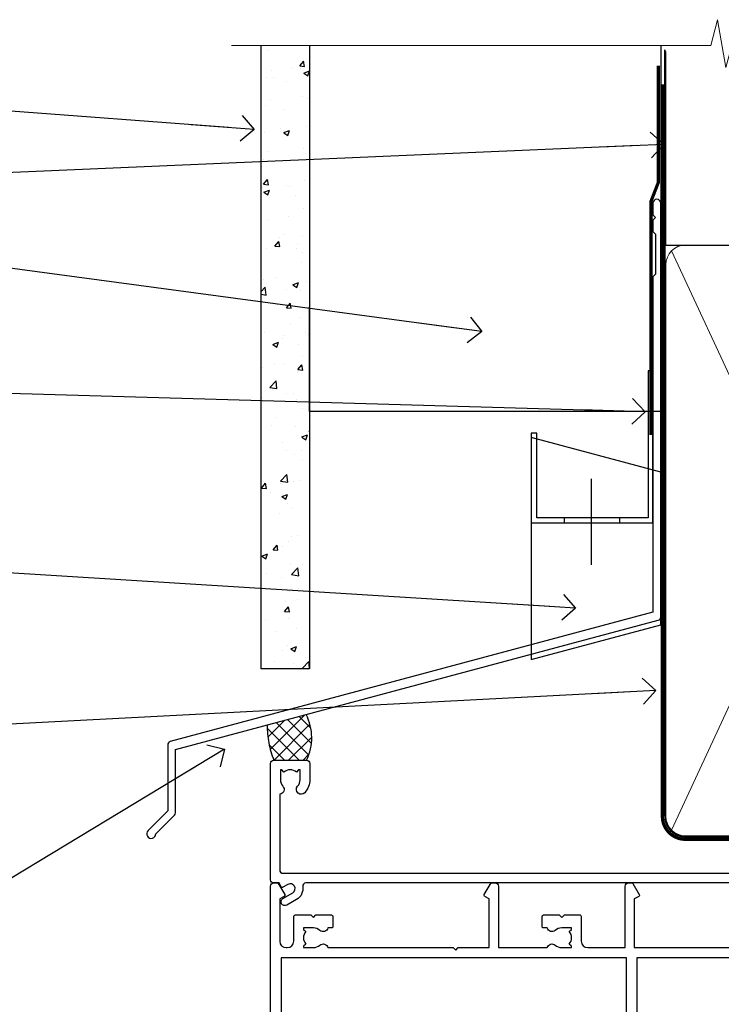
# Model space of a CAD drawing. Units: millimetres. Extents: x -28 to 240098, y -374 to 2178.
# Drawn here: x 1880 to 1988, y 1690 to 1843 of the extents above; entities that cross this region are included whole.
import ezdxf
from ezdxf import colors
from ezdxf.entities.mleader import LeaderData, LeaderLine
from ezdxf.math import Vec2, Vec3

# ---------------------------------------------------------------- set-up
doc = ezdxf.new("R2010")
doc.units = ezdxf.units.MM
doc.linetypes.add('CENTER', pattern=[2, 1.25, -0.25, 0.25, -0.25])
doc.linetypes.add('Dashed', pattern=[564.4444465637206, 282.2222232818604, -282.2222232818602])
doc.layers.add('Aluminium Systems Ltd Joinery Detail', color=7, linetype='Continuous')
doc.layers.add('Aluminium Systems Ltd Notes', color=7, linetype='Continuous')
doc.styles.get("Standard").update_dxf_attribs({"font": 'arial.ttf'})

# ---------------------------------------------------------------- blocks, each defined once
blk = doc.blocks.new('90mm Framing Head CC Gib')
at = {"layer": 'Aluminium Systems Ltd Joinery Detail', "color": 0, "linetype": 'Dashed'}
blk.add_line((79.90702482397339, 57.89868953384575, -1.000000000000032), (79.90702482397327, 87.85822892512624, -1.000000000000032), dxfattribs=at)
at = {"layer": 'Aluminium Systems Ltd Joinery Detail', "color": 0}
blk.add_line((79.90872482396972, 57.89868953384575, -1.000000000000025), (168.8134264280374, 57.89868953384575, -1.000000000000025), dxfattribs=at)
at = {"layer": 'Aluminium Systems Ltd Joinery Detail', "color": 0, "lineweight": 5}
for p, q in [((80.79699455334858, -32.57602768084325, -1.000000000000025), (122.244289406273, 57.10359832773156, -1.000000000000025)), ((80.79699455334858, 57.00871980446937, -1.000000000000025), (122.3435558966331, -32.57602768084507, -1.000000000000025))]:
    blk.add_line(p, q, dxfattribs=at)
at = {"layer": 'Aluminium Systems Ltd Joinery Detail', "color": 0, "linetype": 'Continuous', "lineweight": 5, "ltscale": 0.12, "elevation": -1.000000000000014}
blk.add_lwpolyline([(182.9879480272293, 88.7708279423432), (90.07936763175942, 88.7708279423432), (89.17565722327393, 85.3369242233066), (87.90906395990581, 92.75494913106832), (86.87170076539454, 88.7708279423432), (12.77629059318977, 88.7708279423432)], dxfattribs=at)
at = {"layer": 'Aluminium Systems Ltd Joinery Detail', "color": 0, "linetype": 'Dashed', "lineweight": 5, "ltscale": 0.01, "const_width": 0.25, "elevation": -0.7500000000000249}
blk.add_lwpolyline([(79.76741611105061, 88.09570103798342), (79.76838801660628, -30.42770876678014, 0.4175702237706115), (82.91930208207404, -33.61188689231176), (165.3356062361571, -33.60394172722226, 0.8591327104487766), (165.4728671864981, -33.94403600036094, 0.00905533045714731)], format="xyb", dxfattribs=at)
at = {"layer": 'Aluminium Systems Ltd Joinery Detail', "color": 0, "linetype": 'CENTER', "lineweight": 5, "ltscale": 3, "const_width": 0.5, "elevation": -0.5000000000000249}
blk.add_lwpolyline([(79.36830193081076, 82.75882767523399), (79.36883064616333, -30.42745069008379, 0.4209157528546889), (82.93271877258232, -33.99657167199439), (165.7748797079017, -33.99657167199439)], format="xyb", dxfattribs=at)
at = {"layer": 'Aluminium Systems Ltd Joinery Detail', "color": 0, "lineweight": 5, "elevation": -1.000000000000014}
blk.add_lwpolyline([(79.90702482397333, -28.31915806095822), (79.90702482397333, 54.8601428137099, -0.4142135623730941), (82.94557154410828, 57.89868953384575), (120.1949789058728, 57.89868953384575, -0.4142135623730958), (123.2335256260086, 54.8601428137099), (123.2335256260086, -28.31915806095822), (123.2335256260082, -30.42745069008379, -0.4142135623730958), (120.1949789058728, -33.46599741021964), (82.94557154410828, -33.46599741021964, -0.4142135623730941), (79.90702482397288, -30.42745069008379)], format="xyb", close=True, dxfattribs=at)
blk = doc.blocks.new('F080-21200')
at = {"flags": 128}
blk.add_lwpolyline([(1.499999999994543, 1.5), (1.500000000009095, 3.024999999999636, -0.1837465194528843), (1.885439560428496, 4.038423408327617, 0.6122479732056354), (1.400000000000546, 5.283068941077545), (1.400000000000549, 17, -0.414213562373095), (1.900000000000549, 17.5), (120.5000000000001, 17.49999999999998, 0.414213562373095), (121.0000000000001, 17.99999999999998), (121.000000000001, 18.99999999999998), (120.4000000000015, 19.59999999999943), (113.4000000000006, 19.59999999999943), (113.000000000001, 19.1999999999998), (112.6000000000004, 19.60000000000034), (105.6000000000004, 19.60000000000034), (105.000000000001, 19.00000000000089), (91.79999999997746, 19.00000000000089), (91.79999999997746, 27.91716801073254, 0.1989123673796541), (91.74142135621479, 28.05858936696982), (90.85857864374016, 28.94143207944454, 0.198912367379658), (90.71715728750284, 29.00001072320718), (90.5999999999769, 29.00001072320718, 0.414213562373095), (90.39999999997691, 28.80001072320719), (90.39999999997691, 19.00000000000089), (87.39999858884586, 19.00000000000089), (87.39999858884586, 21.30000000000017, 0.9999999999999999), (85.99999858884622, 21.30000000000017), (85.99999858884622, 19.0000000000009), (5.453731110719676, 19.00000000000182, -0.4592529226836144), (4.959442485286676, 19.57535751301202, 0.3089224212102949), (4.006716846103705, 21.55800135112804), (2.49999858885713, 22.42790554255043, 0.9999999999992361), (1.899998588853128, 21.38867505801227), (3.406716846098792, 20.51877086658715, -0.9999999999998311), (2.656716846094245, 19.21973276091376), (1.901330677217633, 19.65585516885949, 0.414213562374809), (1.628125596459515, 19.58265008810213), (1.291732411252273, 19), (0.5000000000000036, 19, 0.414213562373095), (3.552713678800501e-15, 18.5), (0, 0.4999999999999996, 0.414213562373095), (0.5, -3.704556567422526e-16), (5.55000000000291, -3.704556567422526e-16, 0.414213562373095), (6.05000000000291, 0.4999999999999996), (6.050000000002914, 3.024999999999634, 0.1837465194588357), (5.285439560428133, 5.035233318218159, 0.9999999999941463), (4.164560439548014, 4.038423408356662, -0.1837465194582998), (4.549999999993817, 3.024999999999634), (4.549999999993815, 1.5), (4.304626937549074, 1.5), (4.005251104773379, 1.85678222424576, -0.3639702342661501), (2.04474889522956, 1.856782224245762), (1.745373062453837, 1.5)], format="xyb", close=True, dxfattribs=at)
blk = doc.blocks.new('Brick Veneer AC35 Liner Slider')
at = {"layer": 'Aluminium Systems Ltd Joinery Detail', "xscale": -1, "rotation": 180}
blk.add_blockref('F080-21200', (-268.6020893865725, 25.57642554983931), dxfattribs=at)
blk = doc.blocks.new('FLASHING END CAP')
at = {"color": 0}
blk.add_lwpolyline([(-18.54054891449641, -6.422487521775963), (1.495495225277409, -1.0538456750092), (1.495495225277409, 22.55905363656922), (-18.54054891449641, 27.92769548333592)], close=True, dxfattribs=at)
blk = doc.blocks.new('CAVITY CLOSER')
at = {"layer": 'Aluminium Systems Ltd Joinery Detail', "color": 0}
blk.add_line((-9.538543492707504, 6.781304775488707), (-9.538543492707504, -6.489108031060141), dxfattribs=at)
blk.add_lwpolyline([(-4.547473508864641e-13, 23.52338713960307), (-0.7233468181043463, 23.52506711623914), (-0.7233468181043463, 0.7843317447677691), (-17.93291419336629, 0.7843317447677691), (-17.93291419336629, 13.84475821493129), (-18.836044139774, 13.84475821493129), (-18.836044139774, 0), (0, 0), (-4.547473508864641e-13, 23.52338713960307)], dxfattribs=at)
blk.add_lwpolyline([(-5.115630226071517, 0.7843317447677691), (-13.72041391370249, 0.7843317447677691), (-13.72041391370249, 0), (-5.115630226071517, 0)], close=True, dxfattribs=at)
blk = doc.blocks.new('J375-32177')
blk.add_lwpolyline([(78.24766594028851, 96.43385405126985), (78.64766594028855, 96.03385405126984), (78.24766594028863, 95.63385405126995), (78.24766594028863, 93.83385405126968), (78.6476659402886, 93.43385405126965), (78.64766594028855, 87.23385405126966), (78.24766594028863, 86.83385405126974), (78.24766594028874, 34.96170167292648), (3.618256417737412, 14.96481165974738, 0.339454258863374), (3.247665940288683, 14.48184874660283), (3.247665940288612, 4.237615433949854), (0.205025253169409, 1.194974746830537, 1.488371740198598), (1.399963552106995, 0.6928567709205543), (4.301219330881934, 3.594112549695422, 0.1989123673796181), (4.447665940288657, 3.947665940288656), (4.447665940288601, 13.73766461893557), (79.07707546283989, 33.73455463211458, 0.3394542588633662), (79.44766594028862, 34.21751754525924), (79.44766594028856, 98.23385405126977, 0.9999999999999999), (78.24766594028863, 98.23385405126977)], format="xyb", close=True)
blk = doc.blocks.new('Brick Veneer Fiberlite Head AL35')
at = {"layer": 'Aluminium Systems Ltd Joinery Detail'}
h = blk.add_hatch(dxfattribs=at)
h.set_pattern_fill('AR-CONC', color=256, scale=0.05)
h.set_pattern_definition([(49.99999999999999, (136.5244224262867, 55.79572349267346), (9.1092334498002, -0.7969542769451543), [0.9525000000000001, -10.4775]), (355, (136.5244224262867, 55.79572349267346), (-1.762171071248467, 9.552842261951758), [0.762, -8.3820292085]), (100.4514447, (137.2835227762866, 55.72931081767365), (7.347062354517664, 8.755887595609755), [0.8095004399999999, -8.904512229999996]), (46.18420000000002, (136.5244224262867, 58.33572349267433), (13.5539520446065, -2.102116396636358), [1.428749999999996, -15.71624999999997]), (96.63555760999992, (137.6539174262866, 58.16054849267402), (11.87020670257515, 12.37130622988608), [1.214251157, -13.356780408]), (351.1841511700001, (136.5244224262867, 58.33572349267433), (11.87020670324885, 12.37130622927663), [1.1429983535, -12.572986596]), (21, (137.7944224262866, 57.70072349267411), (7.580719563456625, -5.11325990935438), [0.9525000000000001, -10.4775]), (326.0000000000001, (137.7944224262866, 57.70072349267411), (3.090101417382354, 9.209398306115963), [0.762, -8.382]), (71.45144499999999, (138.4261490562866, 57.27461849767406), (10.67082096393581, 4.096138444295263), [0.8095004400000001, -8.90449688]), (37.50000000000001, (136.5244224262867, 55.79572349267346), (0.1544301625295909, 4.227751943657656), [0, -8.2804, 0, -8.509, 0, -8.41375]), (7.499999999999999, (136.5244224262867, 55.79572349267346), (3.340983125515288, 5.009028740905975), [0, -4.8514, 0, -8.0899, 0, -3.20675]), (327.5, (133.6923224262866, 55.79572349267346), (6.77952975834357, -0.2864371996336729), [0, -3.175, 0, -9.906, 0, -13.1445]), (317.5, (132.4223224262866, 55.79572349267346), (7.406459069300903, 1.271324551666651), [0, -4.1275, 0, -6.578600000000001, 0, -9.3345])])
h.paths.add_polyline_path([(17.31958331243636, 92.34537890849515), (24.81958331243636, 92.34537890849515), (24.81958331243636, 188.7708279423432), (17.31958331243636, 188.7708279423432)])
at = {"layer": 'Aluminium Systems Ltd Joinery Detail', "linetype": 'Dashed'}
h = blk.add_hatch(dxfattribs=at)
h.set_pattern_fill('ANSI37', color=256, scale=0.5)
h.set_pattern_definition([(45, (-71.2183858038293, -520.496709622531), (-1.122532015133644, 1.122532015133644), []), (135, (-71.2183858038293, -520.496709622531), (-1.122532015133644, -1.122532015133644), [])])
edge = h.paths.add_edge_path()
edge.add_line((24.30418281154764, 85.29139342989075), (18.28425875021288, 83.67835963915942))
edge.add_arc((31.95109389834566, 83.4555020276576), 13.66865203599981, 179.065791833267, 202.3930578010161)
edge.add_line((19.31316485605018, 78.24831487880783), (24.36316344488657, 78.24831487880874))
edge.add_arc((17.28335274541882, 81.71081287596503), 7.881155494000188, 333.9382935580217, 387.0213045342709)
at = {"layer": 'Aluminium Systems Ltd Joinery Detail'}
for points in [[(24.81958331243575, 188.7711712593291), (24.81958331243636, 92.34537890849515), (17.31958331243636, 92.34537890849515), (17.31958331243575, 188.7711712593291)], [(79.11057824617933, 188.7711712593291), (79.11057824617993, 132.1712405560747), (24.81958331243636, 132.1712405560747), (24.81958331243636, 148.3491753002263)]]:
    blk.add_lwpolyline(points, dxfattribs=at)
at = {"layer": 'Aluminium Systems Ltd Joinery Detail', "linetype": 'Dashed', "ltscale": 0.01, "const_width": 0.5}
blk.add_lwpolyline([(78.74089733360412, 185.6593777682438), (78.74089733360472, 167.582558028259), (77.624675570362, 164.7056869168946), (77.624675570362, 128.5520811744927)], dxfattribs=at)
at = {"layer": 'Aluminium Systems Ltd Joinery Detail', "linetype": 'Dashed'}
for centre, radius, start, end in [((17.28335274541547, 81.71081287596398), 7.881155494002824, 333.9382935580201, 27.02130453426782), ((31.95109389836359, 83.45550202765664), 13.66865203601667, 179.0657918332629, 202.3930578009793)]:
    blk.add_arc(centre, radius, start, end, dxfattribs=at)
at = {"color": 1, "linetype": 'Dashed'}
blk.add_blockref('J375-32177', (-0.3370876941089165, 66.14286877539143, 1.000000000000028), dxfattribs=at)
at = {"color": 0}
for name, p in [('CAVITY CLOSER', (77.91149441795812, 114.9452252899637, 1.000000000000028)), ('FLASHING END CAP', (77.61508302090226, 100.2309679469754, 1.000000000000028))]:
    blk.add_blockref(name, p, dxfattribs=at)
blk = doc.blocks.new('_Open90')
at = {"color": 0, "linetype": 'ByBlock', "lineweight": -2}
for p, q in [((-0.5, 0.5), (0, 0)), ((0, 0), (-2.439666651745029, 0)), ((0, 0), (-0.5, -0.5))]:
    blk.add_line(p, q, dxfattribs=at)
blk = doc.blocks.new('F211-21055')
at = {"layer": 'Aluminium Systems Ltd Joinery Detail', "linetype": 'Continuous', "flags": 128}
for points in [[(94.59999999999849, 45.00000001105582, 0.414213562373095), (94.09999999999849, 44.50000001105582), (94.1000000000003, 42.90000001105363, 0.9999999999999999), (95.09999999999485, 42.90000001105363), (95.09999999999849, 44.00000001105582), (96.59999999999849, 44.00000001105582), (96.59999999999849, 36.30000001105509), (95.09999999999849, 36.30000001105509), (95.1000000000003, 37.40000001105363, 0.9999999999999999), (94.09999999999485, 37.40000001105363), (94.10000000000394, 34.15000148975923, 0.9999999999979788), (95.00000295741478, 34.15000148976105), (95.00000295741478, 34.90000001105363), (96.59999999999849, 34.90000001105363), (96.59999999999849, 21.90001072322593), (95.00000295741478, 21.90001072322593), (95.00000295741478, 22.65001072322593, 0.9999999999999999), (94.10000295741332, 22.65001072322593), (94.10000295741332, 21.40001072322593, 0.414213562373095), (94.60000295741332, 20.90001072322593), (96.39999999999776, 20.90001072322593), (96.39999999999776, 15.00001072320447, -0.414213562373095), (92.9999999999963, 11.60001072320301), (56.60000000000224, 11.60001072320108), (56.60000000000224, 20.90001072322593), (58.59999704258377, 20.90001072322593, 0.414213562373095), (59.09999704258377, 21.40001072322593), (59.09999704258558, 22.65001072322593, 0.9999999999999999), (58.19999704258595, 22.65001072322593), (58.19999704258595, 21.90001072322593), (56.60000000000224, 21.90001072322593), (56.60000000000224, 34.90000001105363), (58.19999704258595, 34.90000001105363), (58.19999704258777, 34.15000148976105, 0.9999999999979788), (59.0999999999986, 34.15000148975923), (59.10000000000224, 37.40000001105363, 0.9999999999999999), (58.10000000000224, 37.40000001105363), (58.10000000000224, 36.30000001105509), (56.60000000000224, 36.30000001105509), (56.60000000000224, 44.00000001105582), (58.10000000000224, 44.00000001105582), (58.10000000000406, 42.90000001105363, 0.9999999999999999), (59.0999999999986, 42.90000001105363), (59.10000000000224, 44.50000001105582, 0.414213562373095), (58.60000000000224, 45.00000001105582), (32.20000000000078, 45.00000001105582, 0.414213562373095), (31.70000000000078, 44.50000001105582), (31.7000000000026, 43.20000001105291, 0.9999999999999999), (32.60000000000042, 43.20000001105291), (32.60000000000224, 44.00000001105582), (34.10000000000224, 44.00000001105582), (34.10000000000224, 38.500000011054), (32.60000000000224, 38.500000011054), (32.60000000000224, 39.30000001105509, 0.9999999999999999), (31.70000000000078, 39.30000001105509), (31.70000000000078, 38.00000001105218, 0.4142135623720295), (32.20000000000078, 37.500000011054), (33.79999999999933, 37.500000011054), (33.79999999999933, 29.80000001105509), (32.10000000000224, 29.80000001105509, 0.9999999999999999), (32.10000000000224, 29.00000001105582), (33.79999999999933, 29.00000001105582), (33.79999999999933, 26.00000001100852), (23.48871270556089, 26.00000001105582, 0.2679793930049327), (23.05567182911187, 25.74995120493986), (21.75700000000148, 23.50000001105582), (17.20000000000078, 23.50000001105582), (17.20000000000078, 25.00000001105582), (18.70000000000078, 25.00000001105582, 0.9999999999999999), (18.70000000000078, 26.00000001105582), (0.500000000003638, 26.00000001105582, 0.414213562373095), (3.637978807091713e-12, 25.50000001105582), (0, 0.499999999998181, 0.4142135623741606), (0.500000000003638, 0), (1.133973229287278, 0), (2.173203669606721, 1.799999923418, 0.4142135623710248), (2.099998588848109, 2.073205004175179), (1.399998588854999, 2.477350192608355), (1.399998588858637, 9.005010723209125, -0.4142135623728952), (2.399998588858637, 10.00501072320844), (2.574987825535629, 10.00501072320844, -0.4142135623684), (3.574987825511982, 9.005010723224586), (3.574987825581104, 5.150010723209562, 0.414213562373095), (3.774987825581832, 4.950010723208834), (6.19998782564295, 4.950010723208834), (6.599987825640767, 5.350010723210289), (6.999987825642222, 4.950010723208834), (9.42498782570334, 4.950010723208834, 0.414213562373095), (9.624987825704068, 5.150010723209562), (9.624987825704068, 6.750010723244486, 0.4142135623757589), (9.424987825699702, 6.950010723243395), (8.841113796066622, 6.950010723208834, 0.5666580929717264), (7.613411233860518, 7.335450283632099, -0.1837465194457093), (6.599987825593246, 6.950010723208948), (5.074987825584742, 6.950010723192463), (5.074987825584742, 7.195383785661761), (5.431770049830504, 7.494759618435637, -0.3639702342664086), (5.431770049830504, 9.455261827981303), (5.074987825584742, 9.75463766075336), (5.074987825584742, 10.00001072316081), (6.599987825586197, 10.00001072320811, -0.1837465194618356), (7.613411233951695, 9.614571162754032, 0.5666580929865322), (8.8411137961794, 10.00001072320811), (28.19998923666941, 10.00001072320811), (28.59998923667087, 10.40001072320774), (28.99998923666868, 10.00001072320811), (33.79999858898742, 10.00001072320811), (33.79999858898742, 2.477350192606536), (33.09999858899033, 2.073205004175179, 0.41421356237675), (33.02679350823593, 1.799999923416181), (34.06602399007539, -7.191738404799253e-08), (34.69999864413336, -1.993612386286259e-09, 0.4142135300680742), (35.19999858893794, 0.4999999979825134), (35.19999858893794, 10.00001072318378), (42.75887261849726, 10.00001072320924, 0.5666580929712992), (43.98657518070291, 9.61457116278575, -0.1837465194457624), (44.99999858897132, 10.00001072320947), (46.52499858897824, 10.00001072322448), (46.52499858897824, 9.754637660755634), (46.16821636473384, 9.455261827981758, -0.3639702342668763), (46.16821636473429, 7.494759618437001), (46.52499858897824, 7.195383785663125), (46.52499858897824, 6.950010723255218), (44.99999858897905, 6.950010723208834, -0.1837465194615923), (43.98657518061287, 7.335450283662794, 0.5666580929875366), (42.75887261838358, 6.950010723208152), (42.17499858880825, 6.950010723218838, 0.4142135623784227), (41.97499858880479, 6.75001072321902), (41.97499858880525, 5.15001072318546, 0.414213562373095), (42.17499858880507, 4.950010723185642), (44.59999858886709, 4.950010723185642), (44.99999858886673, 5.350010723185733), (45.39999858886637, 4.950010723185642), (47.82499858892658, 4.950010723185642, 0.414213562373095), (48.02499858892639, 5.15001072318546), (48.02499858892639, 9.00001072318355, -0.4142135623730284), (49.02499858892639, 10.00001072318332), (54.7999985887937, 10.00001072318378), (54.7999985887937, 0.4999999979825134, 0.4142135300680742), (55.29999853364558, -2.017486622207798e-09), (55.8203777283266, -5.941274139331654e-08, 0.2679492219856777), (55.99358283114231, 0.09999994058784978), (56.9732036695446, 1.796753004867242, 0.4142135623744941), (56.89999858878861, 2.069958085625331), (56.19999858879333, 2.474103274057825), (56.19999858879333, 10.00001072318332), (81.15894358167913, 10.00001072318287, 0.5666580929713221), (82.3866461438842, 9.61457116275983, -0.1837465194457439), (83.40006955215307, 10.0000107231831), (84.92506955215998, 10.0000107231981), (84.92506955215998, 9.754637660729259), (84.56828732791558, 9.455261827955383, -0.363970234266879), (84.56828732791604, 7.494759618410512), (84.92506955215998, 7.19538378563675), (84.92506955215998, 6.950010723228843), (83.40006955216035, 6.950010723182459, -0.1837465194615955), (82.38664614379462, 7.335450283636533, 0.5666580929875802), (81.1589435815709, 6.950010723208152), (80.5750093520183, 6.950010723218838, 0.4142135623784227), (80.37500935201484, 6.75001072321902), (80.3750093520153, 5.15001072318546, 0.414213562373095), (80.57500935201512, 4.950010723185642), (83.00000935207703, 4.950010723185642), (83.40000935207667, 5.350010723185733), (83.8000093520763, 4.950010723185642), (86.22500935213651, 4.950010723185642, 0.414213562373095), (86.42500935213633, 5.15001072318546), (86.42500935213633, 9.00001072318355, -0.414213562373095), (87.42500935213724, 10.00001072318355), (87.59999858879104, 10.00001072318355, -0.4142135623729286), (88.59999858879104, 9.000010723184005), (88.59999858879422, 2.474103274057597), (87.89999858880032, 2.069958085625785, 0.4142135623744942), (87.82679350804386, 1.796753004867242), (88.80641434644616, 0.09999994058784978, 0.2679492219856716), (88.97961944926232, -5.941296876699198e-08), (89.50000005507849, -2.016804501181468e-09, 0.4142135300680742), (89.99999999993037, 0.4999999979831955), (89.99999999993037, 10.00001072318275), (93.00000000010908, 10.00001072320811, 0.4142135623741605), (98.00000000010908, 15.0000107232263), (97.99999999999994, 44.50000001105582, 0.414213562373095), (97.49999999999994, 45.00000001105582)], [(54.99999999992002, 22.10000001097615), (54.99999999987909, 11.60001072320119), (1.60000000000224, 11.60001072320301), (1.60000000000224, 22.10000001105436), (2.800000000002967, 22.10000001105436, 0.9999999999999999), (2.800000000002967, 22.90000001105727), (1.60000000000224, 22.90000001105545), (1.60000000000224, 24.40000001105545), (15.80000000000297, 24.40000001105363), (15.80000000000297, 23.50000001105582, 0.4142135623723341), (17.2000000000026, 22.10000001105436), (21.75700000000148, 22.10000001105436, 0.2679793930047428), (22.96951445405654, 22.80013666817285), (23.89295557556767, 24.40000001105363), (33.80000000006845, 24.40000001105363, 0.414213562373761), (35.40000000007427, 26.00000001105946), (35.40000000000515, 43.40000001105363), (54.99999999999642, 43.40000001105363), (54.99999999992002, 22.90000001097724), (53.79999999991929, 22.90000001097724, 0.9999999999999999), (53.79999999991929, 22.10000001097433)]]:
    blk.add_lwpolyline(points, format="xyb", close=True, dxfattribs=at)
blk = doc.blocks.new('DY221-Comp')
blk.add_lwpolyline([(-1.819871826605237, -0.8847475032970114), (-2.101763809020483, -0.9602802323379838, 0.3394542588633712), (-2.249999999999986, -1.1534653975958), (-2.25, -1.800000000000023, -0.1052493344124674), (-2.267337635713675, -1.881452198701658), (-3.79334408928418, -5.303630496754121, -0.9133919180647162), (-4.735844364969743, -4.981867646145822), (-3.771331644650719, -1.015104479072153, 0.1257362244887155), (-3.772484225380808, -0.9160877285099478), (-4.004079121606921, -0.05176380945898029, -0.1316524975874038), (-4.004079121606921, 0.05176380858204754), (-3.772484225380808, 0.9160877285099029, 0.1257362244887155), (-3.771331644650719, 1.015104479072108), (-4.735844364969743, 4.981867646145777, -0.913391918064716), (-3.79334408928418, 5.303630496754077), (-2.267337635713675, 1.881452198701614, -0.1052493344124674), (-2.25, 1.799999999999978), (-2.249999999999986, 1.153465397595762, 0.3394542588633712), (-2.101763809020483, 0.960280232337946), (-1.819871826605237, 0.8847475032969736)], format="xyb")
blk.add_lwpolyline([(0, 1.124999999999981), (-0.301442841485013, -1.887379141862766e-14), (1.4210854715202e-14, -1.125000000000033), (-1.4210854715202e-14, -2.500000000000004), (-1, -2.499999999999976), (-1, -1.118033988749891, -0.447213595499958), (-2.25, -4.662936703425657e-15, -0.4472135954999584), (-1, 1.118033988749853), (-1, 2.499999999999953), (0, 2.499999999999953)], format="xyb", close=True)
blk = doc.blocks.new('DY425')
blk.add_lwpolyline([(3.250000015912484, 5.806301018590016), (3.25000001591247, 7.743897657258461), (4.250000015912473, 8.36876700916779), (4.25000001591248, 9.8687670091678), (0.3278039457857211, 9.525619316905786, 0.3639702342661976), (0.1459961547169009, 9.343811525836966), (1.591248022236869e-08, 7.675068023301147), (1.75000001591247, 7.67506802330114), (1.750000015912477, 4.675068023301147), (1.591248022236869e-08, 4.521962862130788), (1.591248022236869e-08, 4.221962862130777), (1.750000015912473, 2.136394075090919), (2.298249006995068, 4.456680358089216e-09), (2.701751024829882, 4.456680358089216e-09), (3.035763767747987, 1.301567093668172), (4.250000015912473, 1.893789682115926), (4.25000001591247, 2.693789682115952), (3.25000001591247, 2.606301018590013), (3.250000015912466, 4.606057093550067), (4.250000015912473, 5.093789682115926), (4.25000001591247, 5.893789682115944)], format="xyb", close=True)
blk = doc.blocks.new('PB69750-4B')
for p, q in [((-1.750000000000014, 0.5), (-3.322276449314941, 7.321139697068929)), ((-1.431818181818187, 0.5), (-2.721879321754528, 7.380097546926656)), ((-1.113636363636374, 0.5), (-2.119293789530161, 7.427384292916386)), ((-0.7954545454545467, 0.5), (-1.515002302965286, 7.462919719820221)), ((-0.4772727272727337, 0.5), (-0.9094902062915224, 7.486643546856435)), ((-0.1590909090909065, 0.5), (-0.3032449143314011, 7.498515529937265)), ((0.1590909090909207, 0.5), (0.3032449143314011, 7.498515529937265)), ((0.4772727272727337, 0.5), (0.9094902062915367, 7.486643546856435)), ((0.795454545454561, 0.5), (1.515002302965286, 7.462919719820221)), ((1.113636363636374, 0.5), (2.119293789530161, 7.427384292916386)), ((1.431818181818201, 0.5), (2.721879321754528, 7.380097546926656)), ((1.750000000000014, 0.5), (3.322276449314955, 7.321139697068929))]:
    blk.add_line(p, q)
blk.add_lwpolyline([(-3.450000000000003, 0), (3.450000000000003, 0), (3.450000000000003, 0.5), (-3.450000000000003, 0.5)], close=True)
blk = doc.blocks.new('SH270B')
blk.add_blockref('PB69750-4B', (0, 0))
blk = doc.blocks.new('F334-21499')
at = {"flags": 128}
blk.add_lwpolyline([(26.70000054298094, 42.99999986073391, 0.414213562373095), (26.20000054298094, 42.49999986073391), (26.20000054298094, 41.29999986073682, 0.9999999999999999), (27.10000054297876, 41.29999986073682), (27.10000054297876, 41.949999860731), (28.50000054297874, 41.94999986073191), (28.50000054297874, 36.54999986073682), (27.10000054297876, 36.54999986073773), (27.10000054297876, 37.19999986073191, 0.9999999999989894), (26.20000054298094, 37.199999860731), (26.20000054298094, 36.49999986073391, 0.4142135623728286), (27.20000054298094, 35.49999986073482), (28.00000054297635, 35.49999986073431), (28.00000054297635, 24.49999986073402, -0.414213562373095), (27.50000054297635, 23.99999986073402), (2.00000054297567, 23.99999986073394, -0.414213562373095), (1.500000542975556, 24.49999986073396), (1.500000542976238, 35.49999986073431), (2.300000542976306, 35.49999986073482, 0.4142135623728286), (3.300000542976306, 36.49999986073391), (3.300000542976306, 37.199999860731, 0.9999999999989894), (2.400000542978489, 37.19999986073191), (2.400000542978489, 36.54999986073773), (1.000000542978512, 36.54999986073682), (1.000000542978512, 41.94999986073191), (2.400000542978489, 41.949999860731), (2.400000542978489, 41.29999986073682, 0.9999999999999999), (3.300000542976306, 41.29999986073682), (3.300000542976306, 42.49999986073391, 0.414213562373095), (2.800000542976306, 42.99999986073391), (0.5000005429763519, 42.99999986073391, 0.414213562373095), (5.429763518804975e-07, 42.49999986073391), (5.429766929410107e-07, 0.2999998607330099, 0.414213562372984), (0.3000005429765338, -1.392668309563305e-07), (1.200000542976852, -1.392651824971836e-07, 0.4142135623725401), (1.500000542976295, 0.2999998607348289), (1.500000542976352, 11.79999986072954), (1.850000542978535, 11.79999986073682, 0.9999999999909049), (1.850000542971259, 12.59999986073245), (1.500000542976352, 12.59999986073245), (1.500000542976011, 21.99999986073203, -0.414213562373095), (2.000000542976011, 22.49999986073203), (11.04190129942691, 22.49999986073192, -0.5318455158479423), (11.50541370487008, 21.81249986073169, 0.3051732446585927), (12.31250054297635, 17.98830844855905, 1.00000000000135), (13.28750054297899, 18.99298501343168, -2.466334938333707), (16.21250054297781, 18.99298501343122, 1.00000000000046), (17.18750054297681, 17.9883084485586, 0.3051732446585988), (17.99458738108063, 21.81249986073118, -0.5318455158478932), (18.45809978652773, 22.49999986073266), (27.50000054298226, 22.49999986073215, -0.4142135623739608), (28.00000054298226, 21.99999986073067), (28.00000054295452, 12.59999986073245), (27.65000054295962, 12.59999986072609, 0.9999999999909049), (27.65000054295962, 11.79999986073682), (28.00000054297635, 11.79999986072227), (28.00000054297647, 0.2999998607348857, 0.414213562373095), (28.30000054297653, -1.392650688103458e-07), (29.20000054297662, -1.392660919918853e-07, 0.4142135623739829), (29.50000054297658, 0.2999998607340899), (29.50000054297635, 42.49999986073391, 0.4142135623730953), (29.0000005429809, 42.99999986073391)], format="xyb", close=True, dxfattribs=at)
blk = doc.blocks.new('AC35 Sliding Window Head')
at = {"layer": 'Aluminium Systems Ltd Joinery Detail', "lineweight": 5}
h = blk.add_hatch(dxfattribs=at)
h.set_pattern_fill('NET', color=256, scale=0.5, angle=-45.00000000000003)
h.set_pattern_definition([(314.9999999999999, (513.6795204024552, -331.4331512876965), (1.122532015133645, 1.122532015133644), []), (44.99999999999994, (513.6795204024552, -331.4331512876965), (-1.122532015133644, 1.122532015133645), [])])
edge = h.paths.add_edge_path()
edge.add_line((-87.6666350158971, -35.5060248592149), (-87.66663501589892, -35.41444278954805))
edge.add_arc((-77.05937640351294, -30.50602485921945), 11.68787841521306, 204.8319352717457, 205.3276199956492)
edge.add_line((-87.62377424952638, -35.5060248592149), (-87.6666350158971, -35.5060248592149))
edge = h.paths.add_edge_path()
edge.add_arc((-92.74908181266755, -6.87581858321937), 26.68783599326924, 259.1833199264915, 280.7798162743573, ccw=False)
edge.add_line((-97.75751519628238, -33.08948267364258), (-97.75751519628238, -36.00041436584115))
edge.add_line((-97.75751519628238, -36.00041436584115), (-87.75751519628238, -36.0004143658266))
edge.add_line((-87.75751519628238, -36.0004143658266), (-87.7575151962833, -33.09269964710347))
h = blk.add_hatch(dxfattribs=at)
h.set_pattern_fill('NET', color=256, scale=0.5, angle=-45.00000000000003)
h.set_pattern_definition([(314.9999999999999, (456.620413524282, -278.4315188731008), (1.122532015133645, 1.122532015133644), []), (44.99999999999994, (456.620413524282, -278.4315188731008), (-1.122532015133644, 1.122532015133645), [])])
edge = h.paths.add_edge_path()
edge.add_line((-30.60752813772433, -68.5076569952754), (-30.60752813772615, -68.41607492560809))
edge.add_arc((-20.00026952528742, -63.5076569952804), 11.68787841526074, 204.8319352716351, 205.3276199955386)
edge.add_line((-30.56466737135361, -68.5076569952754), (-30.60752813772433, -68.5076569952754))
edge = h.paths.add_edge_path()
edge.add_arc((-34.69212676019606, -50.47168571954546), 16.12503820224115, 255.6141318677278, 284.33978838423303, ccw=False)
edge.add_line((-38.69840831810961, -66.09111480970307), (-38.69840831810961, -69.00204650190165))
edge.add_line((-38.69840831810961, -69.00204650190165), (-30.69840831810961, -69.0020465018871))
edge.add_line((-30.69840831810961, -69.0020465018871), (-30.69840831811052, -66.09433178316351))
at = {"layer": 'Aluminium Systems Ltd Joinery Detail', "lineweight": 5, "ltscale": 3}
for p, q in [((-102.7575151962824, -33.08948267364076), (-102.7575151962824, -99.67367777464551)), ((-101.7575151962824, -33.08948267364258), (-101.7575151962824, -99.67367777464551)), ((-100.7575151962824, -33.08948267364258), (-100.7575151962824, -99.67367777464551)), ((-99.75751519628238, -33.08948267364258), (-99.75751519628238, -99.67367777464551)), ((-98.75751519628238, -33.08948267364258), (-98.75751519628238, -99.67367777464551)), ((-86.76182110003128, -32.99999977333073), (-86.76182110003128, -99.67367777464551)), ((-85.76182110003128, -32.99999977333073), (-85.76182110003128, -99.67367777464551)), ((-84.76182110003128, -32.99999977333073), (-84.76182110003128, -99.67367777464551)), ((-83.76182110003128, -32.99999977333073), (-83.76182110003128, -99.67367777464551)), ((-82.76182110003128, -32.99999977333073), (-82.76182110003128, -99.67367777464551)), ((-42.69840831810961, -66.09111480970262), (-42.69840831810961, -99.67367777464506)), ((-41.69840831810961, -66.09111480970307), (-41.69840831810961, -99.67367777464551)), ((-40.69840831810961, -66.09111480970307), (-40.69840831810961, -99.67367777464551)), ((-39.69840831810961, -66.09111480970307), (-39.69840831810961, -99.67367777464551)), ((-29.69018918858228, -66.09111480970216), (-29.69018918858228, -99.6736777746446)), ((-28.69018918858228, -66.09111480970262), (-28.69018918858228, -99.67367777464506)), ((-27.69018918858228, -66.09111480970262), (-27.69018918858228, -99.67367777464506)), ((-26.69018918858228, -66.09111480970262), (-26.69018918858228, -99.67367777464506))]:
    blk.add_line(p, q, dxfattribs=at)
at = {"layer": 'Aluminium Systems Ltd Joinery Detail', "lineweight": 5}
for p, q in [((-87.75751519628238, -39.87175534099015), (-97.75751519628238, -36.0004143658266)), ((-87.75751519628238, -36.0004143658266), (-97.75751519628238, -39.87175534099015)), ((-30.69840831810961, -72.87338747705064), (-38.69840831810961, -69.0020465018871)), ((-30.69840831810961, -69.0020465018871), (-38.69840831810961, -72.87338747705064))]:
    blk.add_line(p, q, dxfattribs=at)
at = {"layer": 'Aluminium Systems Ltd Joinery Detail', "linetype": 'Continuous', "lineweight": 5}
blk.add_line((-110.7342860173967, -45.41292323223934), (-110.7342860173967, -99.67367777464551), dxfattribs=at)
at = {"layer": 'Aluminium Systems Ltd Joinery Detail'}
blk.add_line((-13.38282571340187, -46.28634360074886), (-13.38282571340187, -99.67367777464551), dxfattribs=at)
blk.add_lwpolyline([(-106.6540261971713, -37.50004996327652), (-109.2540261971708, -37.50004996327652), (-109.2540261971708, -27.6999999632767), (-107.1540261971732, -27.6999999632767), (-107.1540261971732, -29.1999999632767, 1), (-106.1540261971732, -29.1999999632767), (-106.1540261971732, -27.6999999632767), (-91.70395119717068, -27.6999999632767, 0.4142135623730951), (-90.95395119717068, -26.9499999632767), (-90.95395119717068, -24.7499999633169, 0.414210532603183), (-91.70394343895168, -23.99999996335691), (-93.45435024942981, -23.99998478659245, 0.6681823785842405), (-93.59577367452584, -24.34140614281887), (-92.99575224128239, -24.94142757606232, 0.1989162654631827), (-92.85432788526941, -25.0000062198028), (-92.1539511971705, -24.99999996327688), (-92.1539511971705, -26.49999996327688), (-109.2540261971708, -26.49999996327688), (-109.7540261971708, -25.99999996327597), (-110.7540261971708, -25.99999996327688), (-110.7540261971708, -45.00004996327652), (-106.6540261971713, -45.00004996327652, 0.4142141725675061), (-106.1540261971732, -44.50004892161041), (-106.1540286971722, -43.30004902577957, 0.9999971726229095), (-107.0540236971647, -43.30004835614045), (-107.054026197171, -44.00004996327652), (-108.4540261971706, -44.00004996327652), (-108.4540261971706, -43.05005246327664, 0.6681786379192987), (-108.7954475534079, -42.90863110704004), (-109.3540261971702, -43.46720975080234), (-109.3540261971702, -39.03289017575071), (-108.7954475534079, -39.59146881951392, 0.6681786379192988), (-108.4540261971706, -39.45004746327641), (-108.4540261971706, -38.50004996327652), (-107.054026197171, -38.50004996327652), (-107.0540236971647, -39.2000515704126, 0.9999971726229092), (-106.1540286971722, -39.20005090077348), (-106.1540261971732, -38.00005100494354, 0.4142141725674394)], format="xyb", close=True, dxfattribs=at)
at = {"layer": 'Aluminium Systems Ltd Joinery Detail', "lineweight": 5}
for points in [[(-103.7575151962824, -99.67367777464551), (-103.7575151962824, -33.18294671905323), (-102.7544391116876, -32.08948267364258), (-98.75757684835617, -32.08948267364258), (-97.75751519628238, -33.08948267364258), (-97.75751519628238, -99.67367777464551)], [(-87.76182110003128, -99.67367777464551), (-87.76182110003128, -33.09346381874138), (-86.75874501543649, -31.99999977333073), (-82.76188275210507, -31.99999977333073), (-81.76182110003128, -32.99999977333073), (-81.76182110003128, -99.67367777464551)], [(-43.69840831810961, -99.67367777464551), (-43.69840831810961, -66.09111480970307), (-42.70322537651055, -65.09111480970307), (-39.6984699701834, -65.09111480970307), (-38.69840831810961, -66.09111480970307), (-38.69840831810961, -99.67367777464551)], [(-30.69018918858228, -99.67367777464506), (-30.69018918858228, -66.09111480970262), (-29.69500624698276, -65.09111480970262), (-26.69025084065606, -65.09111480970262), (-25.69018918858228, -66.09111480970262), (-25.69018918858228, -99.67367777464506)]]:
    blk.add_lwpolyline(points, dxfattribs=at)
for points in [[(-87.75751519628238, -36.0004143658266), (-97.75751519628238, -36.0004143658266), (-97.75751519628238, -39.87175534099015), (-87.75751519628238, -39.87175534099015)], [(-30.69840831810961, -69.0020465018871), (-38.69840831810961, -69.0020465018871), (-38.69840831810961, -72.87338747705064), (-30.69840831810961, -72.87338747705064)]]:
    blk.add_lwpolyline(points, close=True, dxfattribs=at)
at = {"layer": 'Aluminium Systems Ltd Joinery Detail', "linetype": 'Continuous', "lineweight": 5}
blk.add_lwpolyline([(-9.766910423656554, -99.67367777464551), (-55.5837603627142, -99.67367777464551), (-56.44726569332761, -96.81108315975962), (-56.69726569332761, -102.4495125803887), (-57.6017637633804, -99.67367777464551), (-114.6129328771608, -99.67367777464551)], dxfattribs=at)
at = {"layer": 'Aluminium Systems Ltd Joinery Detail', "lineweight": 5}
for centre, radius, start, end in [((-92.7667467945098, -4.399304634062446), 29.12886931597957, 260.1346049067612, 279.9022588924722), ((-34.68835509096471, -49.1450259846057), 17.41408778410823, 256.6866556228502, 283.2453727299733)]:
    blk.add_arc(centre, radius, start, end, dxfattribs=at)
at = {"layer": 'Aluminium Systems Ltd Joinery Detail', "xscale": -1}
for name, p, rotation in [('F211-21055', (-111.3828257134019, 4.777893991558813e-08), 180), ('DY425', (-107.9573349733073, -37.4448799258389), 180), ('SH270B', (-14.78282571340424, -40.14999996327651), 90), ('DY425', (-48.04569141349066, -70.39646206189593), 180)]:
    blk.add_blockref(name, p, dxfattribs=dict(at, rotation=rotation))
at = {"layer": 'Aluminium Systems Ltd Joinery Detail'}
for name, p, rotation in [('F334-21499', (-20.04238209441542, -35.00163223859681), 180), ('SH270B', (-54.78282571339969, -40.14999996327651), 270)]:
    blk.add_blockref(name, p, dxfattribs=dict(at, rotation=rotation))
for p in [(-77.28282571339969, -41.24999996327597), (-21.04238263742127, -74.20163209933264)]:
    blk.add_blockref('DY221-Comp', p, dxfattribs=at)
blk = doc.blocks.new('Brick Veneer FCS Head Text AL35 CC')
at = {"layer": 'Aluminium Systems Ltd Notes', "color": 3, "lineweight": 5, "ltscale": 0.12}
ml = blk.add_multileader_mtext('Standard', dxfattribs=at)
ml.set_content('FIBRE CEMENT SHEET', color=3)
ml.set_leader_properties(color=8)
ml.set_arrow_properties(name='OPEN90')
ml.build(insert=Vec2(0, 0))
ml.multileader.update_dxf_attribs({"text_left_attachment_type": 2, "text_right_attachment_type": 2})
ctx = ml.context
ctx.base_point, ctx.plane_origin = Vec3(-128.1182118931201, 103.2809030268154), Vec3(37.51174388805794, 50.41752068922779)
ctx.left_attachment, ctx.right_attachment, ctx.text_align_type = 2, 2, 2
notes = []
notes.append((ctx, [(0, (1, 1, 0), (-76.79540096717392, 103.2809030268154), (-1, 0), 6.291433026901132, [(0, [(-23.34416913308428, 99.29509390064595)], 0, [])])]))
ctx.mtext.insert, ctx.mtext.width, ctx.mtext.alignment, ctx.mtext.line_spacing_style, ctx.mtext.flow_direction = Vec3(-85.08683399407505, 109.2809030268154), 46.35746150935847, 3, 2, 5
ml = blk.add_multileader_mtext('Standard', dxfattribs=at)
ml.set_content('BUILDING WRAP', color=3)
ml.set_leader_properties(color=8)
ml.set_arrow_properties(name='OPEN90')
ml.build(insert=Vec2(0, 0))
ml.multileader.update_dxf_attribs({"text_left_attachment_type": 2, "text_right_attachment_type": 2})
ctx = ml.context
ctx.base_point, ctx.plane_origin = Vec3(-131.1441327662442, 91.9064138845979), Vec3(37.51174388805794, 39.04303154701029)
ctx.left_attachment, ctx.right_attachment, ctx.text_align_type = 2, 2, 2
notes.append((ctx, [(0, (1, 1, 0), (-76.79540096717392, 91.9064138845979), (-1, 0), 6.291433026901132, [(0, [(39.96819960247038, 96.97536488942205)], 0, [])])]))
ctx.mtext.insert, ctx.mtext.width, ctx.mtext.alignment, ctx.mtext.line_spacing_style, ctx.mtext.flow_direction = Vec3(-85.08683399407505, 94.57308055126487), 46.35746150935847, 3, 2, 5
ml = blk.add_multileader_mtext('Standard', dxfattribs=at)
ml.set_content('CAVITY BATTEN', color=3)
ml.set_leader_properties(color=8)
ml.set_arrow_properties(name='OPEN90')
ml.build(insert=Vec2(0, 0))
ml.multileader.update_dxf_attribs({"text_left_attachment_type": 2, "text_right_attachment_type": 2})
ctx = ml.context
ctx.base_point, ctx.plane_origin = Vec3(-130.1291259449618, 79.91913834310981), Vec3(12.35626861176479, 62.35373375661311)
ctx.left_attachment, ctx.right_attachment, ctx.text_align_type = 2, 2, 2
notes.append((ctx, [(0, (1, 1, 0), (-76.79540096717392, 79.91913834310981), (-1, 0), 6.291433026901128, [(0, [(11.84224241861034, 68.02145199092593)], 0, [])])]))
ctx.mtext.insert, ctx.mtext.width, ctx.mtext.alignment, ctx.mtext.line_spacing_style, ctx.mtext.flow_direction = Vec3(-85.08683399407505, 82.58580500977587), 82.9573416609328, 3, 2, 5
ml = blk.add_multileader_mtext('Standard', dxfattribs=at)
ml.set_content('FLASHING SEALING\\PTAPE OVER TOP\\PEND OF FLASHING', color=3)
ml.set_leader_properties(color=8)
ml.set_arrow_properties(name='OPEN90')
ml.build(insert=Vec2(0, 0))
ml.multileader.update_dxf_attribs({"text_left_attachment_type": 2, "text_right_attachment_type": 2})
ctx = ml.context
ctx.base_point, ctx.plane_origin = Vec3(-136.904023625726, 58.91624189537015), Vec3(12.35626861176479, 31.08207673302877)
ctx.left_attachment, ctx.right_attachment, ctx.text_align_type = 2, 2, 2
notes.append((ctx, [(0, (1, 1, 0), (-76.79540096717415, 58.91624189537015), (-1, 0), 6.291433026901128, [(0, [(37.09028124725978, 55.62888762096009)], 0, [])])]))
ctx.mtext.insert, ctx.mtext.width, ctx.mtext.alignment, ctx.mtext.line_spacing_style, ctx.mtext.flow_direction = Vec3(-85.08683399407528, 71.58290856203712), 49.87981264959149, 3, 2, 5
ml = blk.add_multileader_mtext('Standard', dxfattribs=at)
ml.set_content('FLASHING END DAM', color=3)
ml.set_leader_properties(color=8)
ml.set_arrow_properties(name='OPEN90')
ml.build(insert=Vec2(0, 0))
ml.multileader.update_dxf_attribs({"text_left_attachment_type": 2, "text_right_attachment_type": 2})
ctx = ml.context
ctx.base_point, ctx.plane_origin = Vec3(-127.6270795602417, 31.68280336081716), Vec3(-23.17839889838797, -87.20094192544366)
ctx.left_attachment, ctx.right_attachment, ctx.text_align_type = 2, 2, 2
notes.append((ctx, [(0, (1, 1, 0), (-76.79540096717415, 31.68280336081716), (-1, 0), 6.291433026901132, [(0, [(26.34242878953955, 25.26022818155161)], 0, [])])]))
ctx.mtext.insert, ctx.mtext.width, ctx.mtext.alignment, ctx.mtext.line_spacing_style, ctx.mtext.flow_direction = Vec3(-85.0868339940755, 37.68280336081807), 41.67696359775891, 3, 2, 5
ml = blk.add_multileader_mtext('Standard', dxfattribs=at)
ml.set_content('FLEXI FLASHING TAPE', color=3)
ml.set_leader_properties(color=8)
ml.set_arrow_properties(name='OPEN90')
ml.build(insert=Vec2(0, 0))
ml.multileader.update_dxf_attribs({"text_left_attachment_type": 2, "text_right_attachment_type": 2})
ctx = ml.context
ctx.base_point, ctx.plane_origin = Vec3(-131.30511503091, 6.49007432635608), Vec3(111.6712580436924, -83.63956355558366)
ctx.left_attachment, ctx.right_attachment, ctx.text_align_type = 2, 2, 2
notes.append((ctx, [(1, (1, 1, 0), (-76.79540096717392, 6.49007432635608), (-1, 0), 6.291433026901132, [(0, [(38.73905651431073, 12.52103903297211)], 0, [])])]))
ctx.mtext.insert, ctx.mtext.width, ctx.mtext.alignment, ctx.mtext.line_spacing_style, ctx.mtext.flow_direction = Vec3(-85.08683399407505, 12.49007432635608), 49.87981264959171, 3, 2, 5
ml = blk.add_multileader_mtext('Standard', dxfattribs=at)
ml.set_content('HEAD SEALANT REQUIRED FOR VERY HIGH & EXTRA HIGH ZONES ONLY', color=3)
ml.set_leader_properties(color=8)
ml.set_arrow_properties(name='OPEN90')
ml.build(insert=Vec2(0, 0))
ml.multileader.update_dxf_attribs({"text_left_attachment_type": 2, "text_right_attachment_type": 2})
ctx = ml.context
ctx.base_point, ctx.plane_origin = Vec3(-129.4197125752485, -26.08690471553018), Vec3(5.274845890231063, -102.5526465778103)
ctx.left_attachment, ctx.right_attachment, ctx.text_align_type = 2, 2, 2
notes.append((ctx, [(0, (1, 1, 0), (-76.79540096717415, -26.08690471553018), (-1, 0), 6.291433026901132, [(0, [(-27.9050226352591, 3.451778709028986)], 0, [])])]))
ctx.mtext.insert, ctx.mtext.width, ctx.mtext.alignment, ctx.mtext.line_spacing_style, ctx.mtext.flow_direction = Vec3(-85.08683399407528, -10.08690471553018), 42.80845800599491, 3, 2, 5
for ctx, leaders in notes:
    for number, flags, end, landing, length, lines in leaders:
        leader = LeaderData()
        leader.index, (leader.has_last_leader_line, leader.has_dogleg_vector, leader.attachment_direction) = number, flags
        leader.last_leader_point, leader.dogleg_vector, leader.dogleg_length = Vec3(end), Vec3(landing), length
        for number, points, colour, breaks in lines:
            line = LeaderLine()
            line.index, line.vertices, line.color, line.breaks = number, Vec3.list(points), colors.encode_raw_color(colour), breaks
            leader.lines.append(line)
        ctx.leaders.append(leader)

msp = doc.modelspace()

# ---------------------------------------------------------------- block references
at = {"layer": 'Aluminium Systems Ltd Joinery Detail'}
for name, p in [('90mm Framing Head CC Gib', (1900, 1750)), ('Brick Veneer Fiberlite Head AL35', (1900, 1650)), ('AC35 Sliding Window Head', (2030.196015748234, 1709.248661045196))]:
    msp.add_blockref(name, p, dxfattribs=at)
at = {"layer": 'Aluminium Systems Ltd Joinery Detail', "color": 6}
msp.add_blockref('Brick Veneer AC35 Liner Slider', (2187.415279421413, 1702.671646563586), dxfattribs=at)
at = {"layer": 'Aluminium Systems Ltd Notes'}
msp.add_blockref('Brick Veneer FCS Head Text AL35 CC', (1939.604132511245, 1726.494294982564), dxfattribs=at)

doc.saveas('drawing.dxf')
